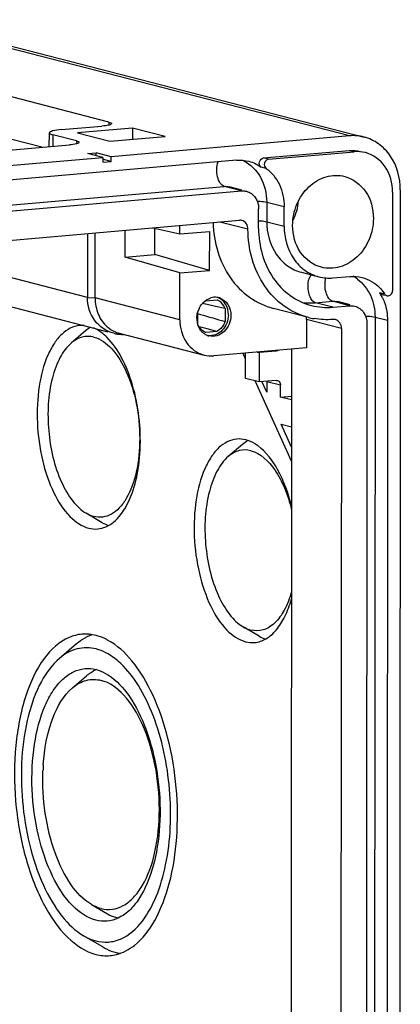
# Model space of a CAD drawing. Units: millimetres. Extents: x -3 to 844, y 0 to 594.
# Drawn here: x 106 to 117, y 95 to 125 of the extents above; entities that cross this region are included whole.
import ezdxf

# ---------------------------------------------------------------- set-up
doc = ezdxf.new("R2010")
doc.units = ezdxf.units.MM
doc.header["$LTSCALE"] = 46.255
doc.layers.add('KASTEN-ENDSTDXF_CONTINUOUS_LINE', color=7, linetype='CONTINUOUS')

msp = doc.modelspace()

# ---------------------------------------------------------------- linework, layer by layer
at = {"layer": 'KASTEN-ENDSTDXF_CONTINUOUS_LINE', "color": 9, "linetype": 'CONTINUOUS'}
for p, q in [((115.76162, 121.61077), (102.03283, 125.14221)), ((108.44508, 122.02959), (108.44502, 121.93848)), ((106.73365, 121.64454), (106.73342, 121.29154)), ((107.45422, 121.45919), (107.45416, 121.36807)), ((115.91303, 121.12686), (115.76133, 121.16588)), ((113.22755, 120.6223), (113.07585, 120.66133)), ((113.30213, 120.89844), (113.15043, 120.93746)), ((44.27097, 114.15231), (111.95213, 120.07364)), ((112.48308, 119.93707), (111.95213, 120.07364)), ((112.09988, 120.06189), (112.1012, 120.06155)), ((113.24583, 119.59369), (113.24543, 119.00051)), ((113.24583, 119.59369), (113.77678, 119.45711)), ((112.6764, 118.7677), (111.81607, 118.989)), ((113.24543, 119.00051), (113.77638, 118.86393)), ((107.78865, 116.69567), (102.15803, 118.14403)), ((114.30348, 117.46021), (114.30391, 117.4601)), ((116.83947, 116.79636), (116.68777, 116.83539)), ((107.78865, 116.69567), (108.02425, 116.67968)), ((110.60314, 116.01631), (108.02425, 116.67968)), ((114.7319, 116.53556), (115.24954, 116.58085)), ((115.26285, 116.39899), (114.7319, 116.53556)), ((115.78049, 116.44428), (115.24954, 116.58085)), ((115.39729, 116.5691), (115.39861, 116.56876)), ((115.52122, 115.75431), (114.45933, 116.02746)), ((116.54324, 116.10089), (116.52103, 82.9365)), ((116.54324, 116.10089), (116.92249, 116.00334)), ((113.24644, 114.14489), (113.66361, 114.03758))]:
    msp.add_line(p, q, dxfattribs=at)
at = {"layer": 'KASTEN-ENDSTDXF_CONTINUOUS_LINE', "color": 7, "linetype": 'CONTINUOUS'}
for p, q in [((102.48005, 125.10593), (116.20885, 121.57449)), ((108.44508, 122.02959), (98.8501, 124.4977)), ((106.4068, 121.26297), (101.46673, 122.5337)), ((107.00145, 121.79871), (108.23084, 121.90626)), ((106.63042, 121.28253), (106.6307, 121.70165)), ((107.45422, 121.45919), (106.73365, 121.64454)), ((109.16565, 121.84424), (107.48333, 121.69706)), ((107.48333, 121.69706), (108.46938, 121.44342)), ((108.46938, 121.44342), (110.1517, 121.5906)), ((115.76162, 121.61077), (108.51469, 120.97674)), ((109.16565, 121.84424), (109.16542, 121.50432)), ((110.1517, 121.5906), (109.16565, 121.84424)), ((86.27001, 119.50123), (107.23998, 121.33586)), ((107.80078, 121.07116), (108.05959, 121.09381)), ((108.25587, 120.9541), (107.80078, 121.07116)), ((108.05953, 121.0046), (108.05959, 121.09381)), ((108.51469, 120.97674), (108.05959, 121.09381)), ((108.51459, 120.82845), (108.51469, 120.97674)), ((113.15043, 120.93746), (115.76133, 121.16588)), ((113.30213, 120.89844), (115.91303, 121.12686)), ((112.33197, 120.86586), (44.65081, 114.94452)), ((48.72751, 115.74604), (108.25587, 120.9541)), ((108.25587, 120.9541), (108.25577, 120.8058)), ((108.25577, 120.8058), (108.51459, 120.82845)), ((108.51459, 120.82845), (108.2773, 120.88949)), ((112.48941, 119.96169), (112.1012, 120.06155)), ((44.80192, 114.01573), (112.48308, 119.93707)), ((117.07682, 119.89411), (117.07481, 116.90221)), ((117.31335, 119.9671), (117.2848, 77.33254)), ((112.99992, 118.796), (113.00032, 119.38918)), ((113.77638, 118.86393), (113.77678, 119.45711)), ((44.86603, 113.13163), (112.41778, 119.04164)), ((110.60489, 118.62629), (110.60506, 118.88305)), ((107.78995, 118.63676), (107.78865, 116.69567)), ((108.02425, 116.67968), (108.02558, 118.65738)), ((108.93544, 117.92612), (108.93598, 118.73703)), ((109.77824, 118.81071), (110.60489, 118.62629)), ((109.84131, 118.00537), (109.84184, 118.79653)), ((110.60489, 118.62629), (111.51076, 118.70554)), ((111.50996, 117.51919), (111.51076, 118.70554)), ((108.93544, 117.92612), (109.84131, 118.00537)), ((111.50996, 117.51919), (109.84131, 118.00537)), ((99.75676, 117.87952), (108.41201, 115.65314)), ((110.6041, 117.43994), (108.93544, 117.92612)), ((110.60314, 116.01631), (110.6041, 117.43994)), ((110.6041, 117.43994), (111.50996, 117.51919)), ((114.30391, 117.4601), (114.83486, 117.32352)), ((115.26345, 117.28875), (115.78108, 117.33404)), ((116.75634, 116.78464), (116.83148, 116.76531)), ((111.37109, 116.49431), (111.29002, 116.51231)), ((111.39602, 116.48877), (111.37109, 116.49431)), ((111.39209, 116.58896), (111.73369, 116.61885)), ((111.68714, 116.42392), (111.39602, 116.48877)), ((115.78682, 116.4689), (115.39861, 116.56876)), ((111.14574, 115.89422), (111.14597, 116.24032)), ((111.1599, 116.19921), (111.22701, 116.18012)), ((111.9794, 116.35858), (111.68714, 116.42392)), ((111.9794, 116.35858), (111.97914, 115.96713)), ((114.4777, 116.09889), (113.45533, 116.36187)), ((115.26285, 116.39899), (115.78049, 116.44428)), ((114.45933, 116.02746), (114.45875, 115.16735)), ((116.29773, 115.89639), (116.27552, 82.732)), ((116.92249, 116.00334), (116.90028, 82.83895)), ((107.73247, 115.68008), (107.30081, 115.31447)), ((108.76059, 115.60809), (111.33947, 114.94472)), ((111.43683, 115.74151), (111.18959, 115.80628)), ((111.73305, 115.66384), (111.39145, 115.63395)), ((111.73305, 115.66384), (111.43683, 115.74151)), ((115.52122, 115.75431), (115.49898, 82.53643)), ((114.45875, 115.16735), (111.63762, 114.92054)), ((112.59988, 114.82403), (112.52631, 114.98702)), ((112.59949, 114.23657), (112.6, 115.00473)), ((112.95283, 115.0356), (113.01726, 115.01903)), ((113.01726, 115.01903), (113.01666, 114.12926)), ((113.5349, 115.06432), (113.01726, 115.01903)), ((114.00355, 115.12753), (113.98198, 82.92664)), ((113.01666, 114.12926), (112.59949, 114.23657)), ((114.00126, 111.71964), (112.89996, 114.15928)), ((113.5343, 114.17455), (113.01666, 114.12926)), ((113.24621, 113.81232), (113.09985, 114.13654)), ((113.24644, 114.14489), (113.24621, 113.81232)), ((113.66336, 113.66684), (113.66361, 114.03758)), ((113.66336, 113.66684), (114.00259, 113.69652)), ((114.00251, 113.5796), (113.66336, 113.66684)), ((113.68234, 112.8462), (114.00196, 112.76399)), ((114.00155, 112.13908), (113.68234, 112.8462)), ((112.50951, 112.22649), (112.07785, 111.86088)), ((108.24275, 109.84752), (107.75416, 110.13262)), ((113.01979, 106.39393), (112.5312, 106.67903)), ((107.45404, 106.15941), (106.93605, 105.72068)), ((107.33476, 104.8274), (107.76641, 105.19301)), ((107.91137, 98.23672), (108.39995, 97.95162)), ((108.26014, 96.94565), (107.67383, 97.28777))]:
    msp.add_line(p, q, dxfattribs=at)
at = {"layer": 'KASTEN-ENDSTDXF_CONTINUOUS_LINE', "color": 9, "linetype": 'CONTINUOUS'}
for centre, radius, start, end in [((115.33094, 116.34318), 1.13641, 53.268349, 61.165077), ((114.5609, 118.49065), 1.96255, 264.643084, 274.998784)]:
    msp.add_arc(centre, radius, start, end, dxfattribs=at)
at = {"layer": 'KASTEN-ENDSTDXF_CONTINUOUS_LINE', "color": 7, "linetype": 'CONTINUOUS'}
for centre, radius, start, end in [((115.53974, 116.09318), 1.36706, 26.956882, 32.882973), ((115.73485, 116.08138), 1.31582, 32.913702, 34.670191), ((111.76008, 116.0991), 0.62747, 136.357045, 138.383135), ((111.68043, 116.22981), 0.47207, 95.057975, 106.17582), ((111.67819, 116.25339), 0.44838, 83.531909, 95.037349), ((111.67911, 116.26603), 0.43572, 80.876961, 83.465071), ((111.59803, 116.26411), 0.3798, 66.206757, 69.072613), ((111.67885, 116.26459), 0.43718, 75.593183, 80.874107), ((111.67846, 116.26309), 0.43873, 71.753608, 75.591967), ((115.49864, 116.07153), 1.4135, 25.718741, 26.983696), ((116.93528, 116.85182), 0.10964, 255.49354, 261.806345), ((111.81814, 116.06114), 0.69716, 154.227999, 165.073183), ((217.76432, 490.96084), 389.62904, 254.1313675, 254.246318), ((111.78497, 116.06105), 0.66419, 179.952665, 188.944128), ((111.74895, 116.05496), 0.62766, 188.905699, 197.956316), ((115.06034, 118.19975), 2.17977, 255.582969, 260.130846), ((107.6276, 115.05733), 0.78877, 85.671001, 95.013984), ((108.85713, 116.62603), 1.0531, 255.627347, 258.371233), ((108.85999, 116.64123), 1.06857, 258.385157, 264.443407), ((108.98194, 116.46618), 0.88615, 247.73243, 255.537029), ((108.86179, 116.65935), 1.08678, 264.441726, 271.523218), ((111.63147, 115.99532), 0.49461, 217.984737, 228.757919), ((111.59984, 115.95475), 0.44303, 240.138531, 255.539214), ((108.39149, 105.15409), 1.36703, 109.339076, 115.870819), ((108.68708, 104.10702), 1.42373, 126.98191, 130.289984), ((108.52792, 104.34972), 1.13304, 114.181313, 118.9421), ((112.87632, 102.0438), 6.44473, 176.045734, 177.710418), ((109.12553, 99.19491), 1.43944, 239.73079, 242.74224), ((109.17321, 98.50959), 1.81089, 239.721151, 243.64478), ((109.0042, 98.07868), 1.34669, 255.553401, 260.778405)]:
    msp.add_arc(centre, radius, start, end, dxfattribs=at)
for points, knots in [([(108.52744, 121.9839), (108.52743, 121.97364), (108.49617, 121.95157), (108.40106, 121.92561), (108.30377, 121.91264), (108.23084, 121.90626)], [0, 0, 0, 0, 0.09815134, 0.29928029, 1, 1, 1, 1]), ([(108.44508, 122.02959), (108.46615, 122.02418), (108.49464, 122.01709), (108.52745, 121.99443), (108.52744, 121.9839)], [0, 0, 0, 0, 0.67379723, 1, 1, 1, 1]), ([(106.6307, 121.70171), (106.63065, 121.68854), (106.67171, 121.66017), (106.70732, 121.65132), (106.73365, 121.64454)], [0, 0, 0, 0, 0.32632186, 1, 1, 1, 1]), ([(107.00145, 121.79871), (106.9103, 121.79073), (106.7887, 121.77461), (106.66987, 121.74204), (106.63075, 121.71455), (106.6307, 121.70171)], [0, 0, 0, 0, 0.70066136, 0.90171978, 1, 1, 1, 1]), ([(117.31335, 119.9671), (117.31359, 120.32689), (117.16425, 120.87933), (116.67639, 121.38725), (116.36702, 121.53386), (116.2085, 121.57458)], [0, 0, 0, 0, 0.51936911, 0.76374087, 1, 1, 1, 1]), ([(107.53658, 121.41349), (107.53657, 121.40324), (107.50531, 121.38117), (107.4102, 121.35521), (107.31292, 121.34224), (107.23998, 121.33586)], [0, 0, 0, 0, 0.09815134, 0.29928029, 1, 1, 1, 1]), ([(107.45422, 121.45919), (107.47529, 121.45377), (107.50379, 121.44669), (107.53659, 121.42402), (107.53658, 121.41349)], [0, 0, 0, 0, 0.67379723, 1, 1, 1, 1]), ([(117.07682, 119.89411), (117.077, 120.16384), (116.9411, 120.69831), (116.48668, 121.0384), (116.24884, 121.09954)], [0, 0, 0, 0, 0.5234346, 1, 1, 1, 1]), ([(113.07585, 120.66133), (113.0301, 120.69418), (112.9915, 120.83231), (113.09455, 120.93257), (113.15043, 120.93746)], [0, 0, 0, 0, 0.50101374, 1, 1, 1, 1]), ([(113.30213, 120.89844), (113.24625, 120.89355), (113.14326, 120.79327), (113.1818, 120.65516), (113.22755, 120.6223)], [0, 0, 0, 0, 0.49898644, 1, 1, 1, 1]), ([(113.22755, 120.6223), (113.40038, 120.49818), (113.68817, 120.13454), (113.77693, 119.68592), (113.77678, 119.45711)], [0, 0, 0, 0, 0.48186545, 1, 1, 1, 1]), ([(114.0352, 118.88658), (114.03534, 119.10572), (114.12479, 119.54372), (114.4897, 120.08348), (115.02472, 120.40939), (115.43675, 120.42122), (115.61963, 120.37417)], [0, 0, 0, 0, 0.2661377, 0.52663317, 0.77067423, 1, 1, 1, 1]), ([(115.61963, 120.37417), (115.87072, 120.30958), (116.35065, 119.95084), (116.49417, 119.38647), (116.49398, 119.10169)], [0, 0, 0, 0, 0.47655807, 1, 1, 1, 1]), ([(112.63233, 119.92492), (112.73804, 119.89775), (112.94, 119.7466), (113.0004, 119.50906), (113.00032, 119.38918)], [0, 0, 0, 0, 0.4765654, 1, 1, 1, 1]), ([(111.61517, 118.97133), (111.62694, 118.38388), (111.88539, 117.48757), (112.69036, 116.66599), (113.19658, 116.42833), (113.45592, 116.36171)], [0, 0, 0, 0, 0.51906273, 0.76346097, 1, 1, 1, 1]), ([(112.6764, 118.7677), (112.67644, 118.82755), (112.64632, 118.94612), (112.54565, 119.02175), (112.4929, 119.03542)], [0, 0, 0, 0, 0.52342821, 1, 1, 1, 1]), ([(113.77638, 118.86393), (113.77615, 118.51913), (113.91926, 117.98972), (114.3868, 117.50296), (114.68328, 117.36246), (114.83519, 117.32343)], [0, 0, 0, 0, 0.51936911, 0.76374087, 1, 1, 1, 1]), ([(114.90955, 117.6141), (114.65845, 117.6787), (114.17852, 118.03743), (114.03501, 118.6018), (114.0352, 118.88658)], [0, 0, 0, 0, 0.47655807, 1, 1, 1, 1]), ([(116.49398, 119.10169), (116.49383, 118.88255), (116.40438, 118.44455), (116.03948, 117.90479), (115.50446, 117.57889), (115.09243, 117.56705), (114.90955, 117.6141)], [0, 0, 0, 0, 0.2661377, 0.52663317, 0.77067423, 1, 1, 1, 1]), ([(114.51762, 116.08861), (114.25344, 116.15653), (113.73786, 116.40085), (112.92482, 117.24739), (112.676, 118.16806), (112.6764, 118.7677)], [0, 0, 0, 0, 0.23626173, 0.48062312, 1, 1, 1, 1]), ([(112.99992, 118.796), (112.99957, 118.27131), (113.21735, 117.46567), (113.92882, 116.72495), (114.37998, 116.51114), (114.61116, 116.45176)], [0, 0, 0, 0, 0.51936911, 0.76374087, 1, 1, 1, 1]), ([(116.15351, 117.30388), (116.3509, 117.25314), (116.60268, 117.10215), (116.77649, 116.8885), (116.81703, 116.82989)], [0, 0, 0, 0, 0.7409004, 1, 1, 1, 1]), ([(116.91966, 116.7433), (116.95752, 116.73784), (117.04487, 116.77445), (117.07478, 116.85951), (117.07481, 116.90221)], [0, 0, 0, 0, 0.47253358, 1, 1, 1, 1]), ([(108.59572, 115.60589), (108.36896, 115.664), (107.93566, 115.9556), (107.78849, 116.45146), (107.78865, 116.69567)], [0, 0, 0, 0, 0.48941304, 1, 1, 1, 1]), ([(108.02425, 116.67968), (108.02414, 116.51252), (108.08358, 116.18488), (108.27441, 115.9078), (108.39197, 115.80454)], [0, 0, 0, 0, 0.51651534, 1, 1, 1, 1]), ([(111.9794, 116.35858), (111.96891, 116.38703), (111.92011, 116.49154), (111.82899, 116.57736), (111.75126, 116.61162)], [0, 0, 0, 0, 0.26302623, 1, 1, 1, 1]), ([(112.08021, 116.17169), (112.08028, 116.28286), (112.02832, 116.50191), (111.85588, 116.655), (111.76103, 116.69175)], [0, 0, 0, 0, 0.52218422, 1, 1, 1, 1]), ([(111.81583, 116.67976), (111.91551, 116.6469), (112.10059, 116.49422), (112.15613, 116.26716), (112.15606, 116.15218)], [0, 0, 0, 0, 0.47722821, 1, 1, 1, 1]), ([(116.77211, 116.68493), (116.79694, 116.63338), (116.8857, 116.41675), (116.9226, 116.1799), (116.92249, 116.00334)], [0, 0, 0, 0, 0.244749, 1, 1, 1, 1]), ([(112.08021, 116.17169), (112.08009, 116.00119), (111.97784, 115.7359), (111.70038, 115.54635), (111.53655, 115.52524), (111.4612, 115.53582)], [0, 0, 0, 0, 0.5202986, 0.76779952, 1, 1, 1, 1]), ([(115.92974, 116.43213), (116.03545, 116.40496), (116.23741, 116.25381), (116.29781, 116.01627), (116.29773, 115.89639)], [0, 0, 0, 0, 0.4765654, 1, 1, 1, 1]), ([(110.60314, 116.01631), (110.60298, 115.77656), (110.72378, 115.30147), (111.12771, 114.99917), (111.33912, 114.94482)], [0, 0, 0, 0, 0.5234346, 1, 1, 1, 1]), ([(111.39145, 115.63395), (111.30802, 115.66585), (111.20862, 115.75436), (111.15681, 115.86418), (111.14574, 115.89422)], [0, 0, 0, 0, 0.73615487, 1, 1, 1, 1]), ([(112.15606, 116.15218), (112.15594, 115.97333), (112.04258, 115.69366), (111.73975, 115.51153), (111.5662, 115.50598), (111.48921, 115.52576)], [0, 0, 0, 0, 0.52153907, 0.76821054, 1, 1, 1, 1]), ([(111.97914, 115.96713), (111.9679, 115.93479), (111.91461, 115.81422), (111.81825, 115.71129), (111.73305, 115.66384)], [0, 0, 0, 0, 0.25986813, 1, 1, 1, 1]), ([(115.52122, 115.75431), (115.52126, 115.81416), (115.49114, 115.93273), (115.39048, 116.00836), (115.33772, 116.02203)], [0, 0, 0, 0, 0.52342821, 1, 1, 1, 1]), ([(107.55867, 115.84309), (107.35908, 115.82546), (107.05085, 115.65676), (106.76336, 115.29681), (106.48823, 114.77507), (106.28118, 113.95491), (106.23275, 112.87333), (106.38049, 111.77467), (106.70868, 110.79752), (107.16897, 110.05402), (107.61169, 109.73602), (107.82815, 109.68034)], [0, 0, 0, 0, 0.0833481, 0.13377905, 0.19149958, 0.32714447, 0.4815098, 0.63966506, 0.78571864, 0.90702449, 1, 1, 1, 1]), ([(107.30035, 115.31409), (107.16137, 115.19625), (106.91781, 114.85628), (106.60098, 113.96057), (106.53825, 112.63839), (106.82906, 111.34702), (107.29606, 110.51906), (107.59493, 110.22603), (107.75234, 110.13379)], [0, 0, 0, 0, 0.096474, 0.21549304, 0.49987001, 0.78431891, 0.90340782, 1, 1, 1, 1]), ([(107.98733, 115.49083), (107.8727, 115.52032), (107.61597, 115.5232), (107.39614, 115.3953), (107.30035, 115.31409)], [0, 0, 0, 0, 0.48520416, 1, 1, 1, 1]), ([(107.98733, 115.49083), (108.19248, 115.43806), (108.61028, 115.12371), (109.02881, 114.40078), (109.31312, 113.46005), (109.41377, 112.42277), (109.32128, 111.43521), (109.0787, 110.71505), (108.78083, 110.29867), (108.53555, 110.09681), (108.25974, 110.00013), (108.07167, 110.01376), (107.98367, 110.0364)], [0, 0, 0, 0, 0.09549546, 0.22166883, 0.3732504, 0.53496135, 0.68852859, 0.81805558, 0.87137293, 0.91751779, 0.95903835, 1, 1, 1, 1]), ([(108.10175, 109.65697), (108.27533, 109.6723), (108.65182, 109.8538), (109.03963, 110.40648), (109.30274, 111.16716), (109.42099, 112.08129), (109.38545, 113.06057), (109.19843, 114.01002), (108.88003, 114.83501), (108.5666, 115.29945), (108.38889, 115.47702)], [0, 0, 0, 0, 0.07967387, 0.17852063, 0.30184909, 0.44482019, 0.59753998, 0.74813288, 0.885134, 1, 1, 1, 1]), ([(113.57265, 114.17117), (113.61193, 114.16064), (113.65711, 114.1086), (113.66362, 114.05292), (113.66361, 114.03758)], [0, 0, 0, 0, 0.72607877, 1, 1, 1, 1]), ([(112.33571, 112.3895), (112.13612, 112.37188), (111.82789, 112.20318), (111.5404, 111.84322), (111.26528, 111.32148), (111.05822, 110.50132), (111.00979, 109.41974), (111.15753, 108.32109), (111.48572, 107.34393), (111.94601, 106.60043), (112.38873, 106.28243), (112.60519, 106.22675)], [0, 0, 0, 0, 0.0833481, 0.13377905, 0.19149958, 0.32714447, 0.4815098, 0.63966506, 0.78571864, 0.90702449, 1, 1, 1, 1]), ([(112.98499, 112.18028), (112.95496, 112.20247), (112.83908, 112.28124), (112.7089, 112.34051), (112.60931, 112.36613)], [0, 0, 0, 0, 0.2663791, 1, 1, 1, 1]), ([(112.76437, 112.03725), (112.64974, 112.06673), (112.39301, 112.06961), (112.17318, 111.94171), (112.07739, 111.8605)], [0, 0, 0, 0, 0.48520416, 1, 1, 1, 1]), ([(112.76437, 112.03725), (113.0653, 111.95984), (113.47015, 111.55077), (113.81044, 110.89074), (113.94732, 110.46763), (114.00315, 110.24111)], [0, 0, 0, 0, 0.41383981, 0.68929743, 1, 1, 1, 1]), ([(114.0007, 110.35629), (113.90563, 110.73857), (113.66781, 111.40664), (113.23522, 111.99535), (112.98499, 112.18028)], [0, 0, 0, 0, 0.55870337, 1, 1, 1, 1]), ([(112.07739, 111.8605), (111.93841, 111.74266), (111.69485, 111.40269), (111.37803, 110.50699), (111.31529, 109.1848), (111.6061, 107.89344), (112.0731, 107.06547), (112.37197, 106.77245), (112.52938, 106.68021)], [0, 0, 0, 0, 0.096474, 0.21549304, 0.49987001, 0.78431891, 0.90340782, 1, 1, 1, 1]), ([(114.00147, 107.74114), (113.94739, 107.55059), (113.81844, 107.20878), (113.52987, 106.79463), (113.15953, 106.55358), (112.88244, 106.5515), (112.76071, 106.58281)], [0, 0, 0, 0, 0.31777786, 0.58123157, 0.79834681, 1, 1, 1, 1]), ([(112.87879, 106.20339), (112.99885, 106.21399), (113.25166, 106.30102), (113.56719, 106.58899), (113.82537, 107.00759), (113.9468, 107.33886), (113.9988, 107.52021)], [0, 0, 0, 0, 0.19818948, 0.42322231, 0.68976064, 1, 1, 1, 1]), ([(107.23419, 106.35725), (106.93187, 106.22824), (106.35536, 105.68199), (105.83655, 104.51389), (105.5565, 103.02931), (105.55742, 101.38127), (105.83327, 99.75396), (106.35888, 98.33013), (107.06689, 97.25588), (107.72586, 96.80284), (108.04706, 96.72022)], [0, 0, 0, 0, 0.08964983, 0.20526668, 0.34499811, 0.49864148, 0.65253683, 0.79297226, 0.90954299, 1, 1, 1, 1]), ([(107.79499, 106.38412), (107.76534, 106.36976), (107.6447, 106.30613), (107.53291, 106.22623), (107.45404, 106.1594)], [0, 0, 0, 0, 0.24167641, 1, 1, 1, 1]), ([(108.405, 106.27924), (108.37623, 106.29469), (108.26348, 106.35137), (108.14415, 106.39535), (108.05356, 106.41866)], [0, 0, 0, 0, 0.25871835, 1, 1, 1, 1]), ([(108.05328, 106.00769), (107.86689, 106.05564), (107.44959, 106.06051), (107.09211, 105.85281), (106.93638, 105.72092)], [0, 0, 0, 0, 0.48534944, 1, 1, 1, 1]), ([(108.80288, 105.56577), (108.74468, 105.62058), (108.52367, 105.81025), (108.25834, 105.95494), (108.05328, 106.00769)], [0, 0, 0, 0, 0.27408623, 1, 1, 1, 1]), ([(109.2211, 96.99561), (109.47612, 97.19776), (109.92592, 97.79961), (110.33952, 98.93328), (110.54912, 100.30433), (110.53137, 101.79038), (110.28971, 103.25649), (109.8442, 104.5692), (109.23934, 105.61224), (108.69138, 106.12545), (108.405, 106.27924)], [0, 0, 0, 0, 0.09549713, 0.21405873, 0.35181367, 0.50016255, 0.64848306, 0.78615718, 0.904608, 1, 1, 1, 1]), ([(106.93638, 105.72092), (106.71, 105.52922), (106.31311, 104.97598), (105.79711, 103.51757), (105.69505, 101.36475), (106.1688, 99.26206), (106.92979, 97.91473), (107.41652, 97.43812), (107.67281, 97.28842)], [0, 0, 0, 0, 0.09646717, 0.21549303, 0.4999275, 0.78440318, 0.90347853, 1, 1, 1, 1]), ([(108.04776, 97.75828), (107.77901, 97.82741), (107.22935, 98.22222), (106.65788, 99.14531), (106.25039, 100.35849), (106.0671, 101.72253), (106.12677, 103.06531), (106.38507, 104.08372), (106.72455, 104.73124), (107.01344, 105.08724), (107.34435, 105.32706), (107.59311, 105.39901), (107.71318, 105.40961)], [0, 0, 0, 0, 0.09286583, 0.21402859, 0.35990987, 0.51787857, 0.6720618, 0.80754668, 0.86519911, 0.91557058, 0.95966194, 1, 1, 1, 1]), ([(109.4634, 97.73545), (109.63676, 97.96091), (109.93155, 98.51513), (110.31331, 99.85319), (110.38179, 101.74717), (109.99594, 103.60446), (109.3952, 104.86664), (109.0117, 105.3691), (108.80288, 105.56577)], [0, 0, 0, 0, 0.10239078, 0.22291884, 0.49883067, 0.7754327, 0.89672724, 1, 1, 1, 1]), ([(107.33461, 104.82728), (107.45637, 104.93046), (107.73587, 105.09294), (108.06219, 105.0892), (108.20792, 105.05171)], [0, 0, 0, 0, 0.51471149, 1, 1, 1, 1]), ([(108.33757, 105.2664), (108.59415, 105.12635), (109.07677, 104.6392), (109.57826, 103.66349), (109.9131, 102.45244), (110.03755, 101.14147), (109.93901, 99.88092), (109.66904, 98.93931), (109.33257, 98.34705), (108.98459, 97.93798), (108.62207, 97.74998), (108.38744, 97.72927)], [0, 0, 0, 0, 0.10132538, 0.22947923, 0.37787101, 0.53404012, 0.68370343, 0.81408234, 0.86959659, 0.91835311, 1, 1, 1, 1]), ([(106.44693, 102.48823), (106.48013, 102.96796), (106.62598, 103.80787), (107.0543, 104.58974), (107.33461, 104.82728)], [0, 0, 0, 0, 0.56687193, 1, 1, 1, 1]), ([(108.20328, 98.11434), (108.31523, 98.08554), (108.55443, 98.06812), (108.9052, 98.1912), (109.21712, 98.44793), (109.5961, 98.97745), (109.90447, 99.89347), (110.02227, 101.1495), (109.89411, 102.46879), (109.53262, 103.66533), (109.00023, 104.58477), (108.46885, 104.9846), (108.20792, 105.05171)], [0, 0, 0, 0, 0.04097031, 0.08248202, 0.12862887, 0.18194343, 0.31147444, 0.46503859, 0.6267491, 0.77833292, 0.90450743, 1, 1, 1, 1]), ([(107.90972, 98.23777), (107.66356, 98.3818), (107.20864, 98.87471), (106.75135, 99.84115), (106.46699, 101.02255), (106.41954, 101.87193), (106.43674, 102.30127)], [0, 0, 0, 0, 0.19109646, 0.43362441, 0.71209285, 1, 1, 1, 1]), ([(108.20328, 98.11434), (108.12713, 98.13392), (108.027, 98.17289), (107.93363, 98.22378), (107.90972, 98.23777)], [0, 0, 0, 0, 0.73943043, 1, 1, 1, 1]), ([(108.04734, 97.13119), (108.1706, 97.09948), (108.42917, 97.07376), (108.96365, 97.20936), (109.28814, 97.50752), (109.4634, 97.73545)], [0, 0, 0, 0, 0.23493569, 0.46928425, 1, 1, 1, 1]), ([(107.67281, 97.28842), (107.70331, 97.2706), (107.82245, 97.20579), (107.95019, 97.15617), (108.04734, 97.13119)], [0, 0, 0, 0, 0.26044818, 1, 1, 1, 1]), ([(108.47877, 96.68323), (108.54368, 96.68894), (108.81163, 96.73397), (109.06, 96.8679), (109.2211, 96.99561)], [0, 0, 0, 0, 0.24067293, 1, 1, 1, 1])]:
    msp.add_open_spline(points, degree=3, knots=knots, dxfattribs=at)
for points in [[(116.2085, 121.57458), (116.06375, 121.61177), (115.9105, 121.62379), (115.76162, 121.61077)], [(115.76133, 121.16588), (115.87397, 121.17574), (115.98992, 121.16622), (116.09938, 121.13787)], [(116.24884, 121.09954), (116.14007, 121.1275), (116.02491, 121.13665), (115.91303, 121.12686)], [(112.33197, 120.86586), (112.45614, 120.87672), (112.58397, 120.86668), (112.70468, 120.83562)], [(112.70468, 120.83562), (112.83706, 120.80157), (112.96483, 120.74106), (113.07585, 120.66133)], [(112.48308, 119.93707), (112.5328, 119.94142), (112.58399, 119.93735), (112.63233, 119.92492)], [(112.4929, 119.03542), (112.46858, 119.04172), (112.44281, 119.04383), (112.41778, 119.04164)], [(114.83519, 117.32343), (114.97391, 117.28779), (115.12077, 117.27627), (115.26345, 117.28875)], [(115.78108, 117.33404), (115.90516, 117.3449), (116.03289, 117.33488), (116.15351, 117.30388)], [(116.7561, 116.78469), (116.72866, 116.79185), (116.70318, 116.81158), (116.68777, 116.83539)], [(116.83947, 116.79636), (116.85488, 116.77255), (116.88036, 116.75278), (116.90782, 116.74567)], [(111.19033, 116.36426), (111.21672, 116.41886), (111.2507, 116.47049), (111.29098, 116.51583)], [(111.30601, 116.53216), (111.37182, 116.60115), (111.45734, 116.65668), (111.54892, 116.68319)], [(111.12078, 116.0616), (111.12082, 116.12183), (111.129, 116.18252), (111.14451, 116.24072)], [(114.61116, 116.45176), (114.82225, 116.39753), (115.04574, 116.37999), (115.26285, 116.39899)], [(115.78049, 116.44428), (115.83021, 116.44863), (115.8814, 116.44456), (115.92974, 116.43213)], [(114.45933, 116.02746), (114.45934, 116.05412), (114.45614, 116.08099), (114.4497, 116.10685)], [(115.2626, 116.02825), (115.07121, 116.01151), (114.87601, 116.0193), (114.68672, 116.05223)], [(115.33772, 116.02203), (115.3134, 116.02833), (115.28763, 116.03044), (115.2626, 116.02825)], [(107.8873, 115.78992), (107.83254, 115.75821), (107.78075, 115.72099), (107.73247, 115.68009)], [(108.20795, 115.63387), (108.13628, 115.68683), (108.05897, 115.73337), (107.97737, 115.7692)], [(108.38889, 115.47702), (108.33243, 115.53344), (108.27214, 115.58643), (108.20795, 115.63387)], [(108.39197, 115.80454), (108.46698, 115.73865), (108.55377, 115.68399), (108.64615, 115.64612)], [(111.24163, 115.69091), (111.20205, 115.74152), (111.17175, 115.80037), (111.15186, 115.86146)], [(111.37925, 115.57054), (111.353, 115.58562), (111.32819, 115.60347), (111.3054, 115.62341)], [(113.60252, 115.09207), (113.58337, 115.07701), (113.55917, 115.06644), (113.5349, 115.06432)], [(111.33912, 114.94482), (111.43581, 114.91997), (111.53817, 114.91184), (111.63762, 114.92054)], [(113.5343, 114.17455), (113.54708, 114.17567), (113.56025, 114.17448), (113.57265, 114.17117)], [(112.60931, 112.36613), (112.52066, 112.38893), (112.42688, 112.39755), (112.33571, 112.3895)], [(112.67461, 112.3422), (112.61605, 112.30924), (112.56078, 112.26994), (112.50951, 112.2265)], [(107.75234, 110.13379), (107.82452, 110.09149), (107.90264, 110.05724), (107.98367, 110.0364)], [(107.82815, 109.68034), (107.9168, 109.65754), (108.01057, 109.64892), (108.10175, 109.65697)], [(108.24276, 109.8476), (108.30271, 109.81263), (108.36606, 109.78269), (108.43168, 109.76009)], [(112.52938, 106.68021), (112.60156, 106.6379), (112.67968, 106.60365), (112.76071, 106.58281)], [(107.62185, 106.45564), (107.48904, 106.44397), (107.35681, 106.40958), (107.23419, 106.35725)], [(108.05356, 106.41866), (107.91368, 106.45464), (107.76572, 106.46829), (107.62185, 106.45564)], [(113.0198, 106.39401), (113.07975, 106.35904), (113.1431, 106.3291), (113.20872, 106.3065)], [(112.60519, 106.22675), (112.69384, 106.20395), (112.78762, 106.19534), (112.87879, 106.20339)], [(107.71318, 105.40961), (107.82638, 105.4196), (107.9428, 105.40891), (108.05286, 105.3806)], [(107.83061, 105.24433), (107.87796, 105.27996), (107.92775, 105.3126), (107.97962, 105.34125)], [(108.05286, 105.3806), (108.15189, 105.35512), (108.24782, 105.31539), (108.33757, 105.2664)], [(108.71423, 97.81884), (108.62847, 97.84146), (108.54513, 97.87472), (108.46628, 97.91531)], [(108.38744, 97.72927), (108.27424, 97.71927), (108.15782, 97.72997), (108.04776, 97.75828)], [(108.04706, 96.72022), (108.18694, 96.68424), (108.3349, 96.67059), (108.47877, 96.68323)], [(108.36929, 96.88692), (108.4647, 96.83971), (108.56513, 96.80108), (108.66823, 96.77457)]]:
    msp.add_open_spline(points, degree=3, dxfattribs=at)
at = {"layer": 'KASTEN-ENDSTDXF_CONTINUOUS_LINE', "color": 9, "linetype": 'CONTINUOUS'}
for points, knots in [([(111.95213, 120.07364), (111.90353, 120.08615), (111.80985, 120.18047), (111.73989, 120.36964), (111.71492, 120.59483), (111.73858, 120.74976), (111.76478, 120.81796)], [0, 0, 0, 0, 0.18297527, 0.44069161, 0.73363946, 1, 1, 1, 1]), ([(112.54013, 120.85318), (112.75479, 120.74657), (113.13158, 120.36624), (113.246, 119.85425), (113.24583, 119.59369)], [0, 0, 0, 0, 0.47912167, 1, 1, 1, 1]), ([(112.95504, 119.62572), (112.98426, 119.62473), (113.08158, 119.61952), (113.17963, 119.61071), (113.24583, 119.59369)], [0, 0, 0, 0, 0.29959556, 1, 1, 1, 1]), ([(113.00064, 119.03059), (113.02522, 119.02933), (113.1072, 119.02371), (113.18959, 119.01487), (113.24543, 119.00051)], [0, 0, 0, 0, 0.29917839, 1, 1, 1, 1]), ([(113.24543, 119.00051), (113.2452, 118.65585), (113.38817, 118.12666), (113.85532, 117.63993), (114.15161, 117.49925), (114.30348, 117.46022)], [0, 0, 0, 0, 0.51935698, 0.76371251, 1, 1, 1, 1]), ([(114.59009, 116.66912), (114.52913, 116.78), (114.48399, 117.02054), (114.52212, 117.27572), (114.59056, 117.36476)], [0, 0, 0, 0, 0.52977769, 1, 1, 1, 1]), ([(114.59056, 117.36476), (114.59322, 117.36822), (114.59865, 117.3749), (114.60445, 117.38126), (114.60739, 117.38429)], [0, 0, 0, 0, 0.50846862, 1, 1, 1, 1]), ([(115.24954, 116.58085), (115.20357, 116.59268), (115.11378, 116.67909), (115.01765, 116.92076), (115.00787, 117.14926), (115.05023, 117.29008)], [0, 0, 0, 0, 0.18196797, 0.43624808, 1, 1, 1, 1]), ([(116.0106, 117.25395), (116.1787, 117.12856), (116.45733, 116.76775), (116.54339, 116.32615), (116.54324, 116.10089)], [0, 0, 0, 0, 0.48214388, 1, 1, 1, 1]), ([(114.7319, 116.53556), (114.71859, 116.53899), (114.65742, 116.56632), (114.61528, 116.62332), (114.59009, 116.66912)], [0, 0, 0, 0, 0.20819774, 1, 1, 1, 1]), ([(116.25245, 116.13293), (116.28167, 116.13194), (116.37899, 116.12673), (116.47704, 116.11792), (116.54324, 116.10089)], [0, 0, 0, 0, 0.29959556, 1, 1, 1, 1])]:
    msp.add_open_spline(points, degree=3, knots=knots, dxfattribs=at)
for points in [[(111.95213, 120.07364), (112.00135, 120.07795), (112.05197, 120.07394), (112.09987, 120.06183)], [(114.05192, 119.04627), (114.1409, 119.22803), (114.1978, 119.42932), (114.21555, 119.6309)], [(115.24954, 116.58085), (115.29876, 116.58516), (115.34938, 116.58115), (115.39728, 116.56904)]]:
    msp.add_open_spline(points, degree=3, dxfattribs=at)

doc.saveas('drawing.dxf')
